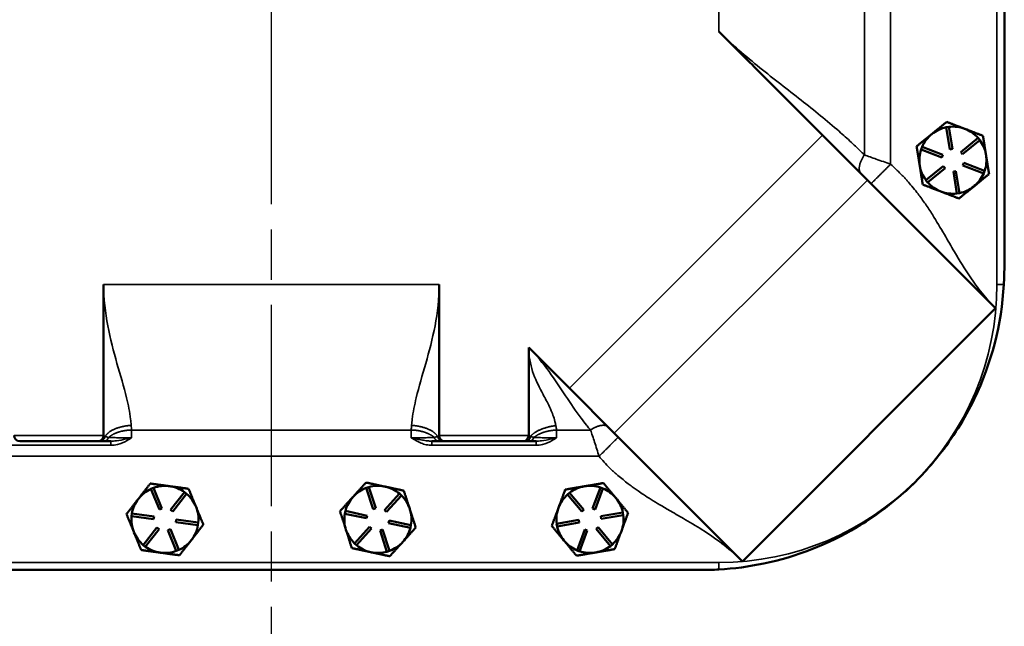
# Model space of a CAD drawing. Units: inches. Extents: x 1 to 109, y 1 to 84.
# Drawn here: x 33 to 44, y 28 to 35 of the extents above; entities that cross this region are included whole.
import ezdxf

# ---------------------------------------------------------------- set-up
doc = ezdxf.new("R2010")
doc.units = ezdxf.units.IN
doc.header["$LTSCALE"] = 5
doc.header["$MEASUREMENT"] = 0
doc.linetypes.add('CHAIN', pattern=[0.7087, 0.4724, -0.0591, 0.1181, -0.0591])
for name, color, linetype, lineweight in [('Centerline (ANSI)', 7, 'CHAIN', 25), ('Visible (ANSI)', 7, 'Continuous', 50), ('Visible Narrow (ANSI)', 7, 'Continuous', 35)]:
    doc.layers.add(name, color=color, linetype=linetype, lineweight=lineweight)

msp = doc.modelspace()

# ---------------------------------------------------------------- linework, layer by layer
at = {"layer": 'Centerline (ANSI)', "linetype": 'CHAIN', "ltscale": 0.952448}
msp.add_line((35.58, 12.188), (35.58, 75.439), dxfattribs=at)
at = {"layer": 'Visible (ANSI)'}
for p, q in [((43.77, 31.73), (43.77, 53.35)), ((40.58, 34.368), (40.608, 34.34)), ((41.165, 33.783), (41.739, 33.209)), ((43.121, 33.298), (43.15, 33.303)), ((43.16, 33.051), (43.121, 33.298)), ((43.15, 33.303), (43.19, 33.056)), ((41.739, 33.209), (42.24, 32.708)), ((43.282, 33.02), (43.476, 33.178)), ((43.495, 33.155), (43.301, 32.997)), ((43.476, 33.178), (43.495, 33.155)), ((42.839, 33.05), (42.85, 33.078)), ((43.072, 32.961), (42.839, 33.05)), ((42.85, 33.078), (43.083, 32.989)), ((43.19, 33.056), (43.16, 33.051)), ((43.301, 32.997), (43.282, 33.02)), ((43.083, 32.989), (43.072, 32.961)), ((43.306, 32.871), (43.317, 32.899)), ((43.317, 32.899), (43.55, 32.81)), ((43.566, 32.985), (43.564, 32.993)), ((42.894, 32.705), (43.088, 32.863)), ((43.107, 32.839), (42.913, 32.682)), ((43.088, 32.863), (43.107, 32.839)), ((43.2, 32.804), (43.229, 32.809)), ((43.239, 32.557), (43.2, 32.804)), ((43.229, 32.809), (43.269, 32.562)), ((43.54, 32.782), (43.306, 32.871)), ((43.55, 32.81), (43.54, 32.782)), ((42.24, 32.708), (43.673, 31.275)), ((42.913, 32.682), (42.894, 32.705)), ((43.428, 32.636), (43.434, 32.641)), ((43.269, 32.562), (43.239, 32.557)), ((33.705, 31.504), (33.705, 31.54)), ((37.455, 31.504), (37.455, 31.54)), ((43.673, 31.275), (40.845, 28.446)), ((38.455, 30.837), (38.455, 29.852)), ((38.911, 30.38), (38.455, 30.837)), ((33.705, 29.852), (33.705, 30.663)), ((37.455, 29.852), (37.455, 30.663)), ((39.411, 29.88), (38.911, 30.38)), ((40.845, 28.446), (39.411, 29.88)), ((32.767, 29.79), (33.642, 29.79)), ((33.642, 29.79), (33.661, 29.79)), ((33.661, 29.79), (33.708, 29.79)), ((33.708, 29.79), (33.787, 29.79)), ((37.372, 29.79), (37.451, 29.79)), ((37.451, 29.79), (37.498, 29.79)), ((37.498, 29.79), (37.517, 29.79)), ((37.517, 29.79), (38.392, 29.79)), ((38.392, 29.79), (38.417, 29.79)), ((38.417, 29.79), (38.462, 29.79)), ((38.462, 29.79), (38.537, 29.79)), ((34.234, 29.257), (34.262, 29.268)), ((34.262, 29.268), (34.356, 29.036)), ((36.64, 29.267), (36.669, 29.276)), ((36.717, 29.029), (36.64, 29.267)), ((36.669, 29.276), (36.746, 29.039)), ((36.853, 29.281), (36.845, 29.282)), ((39.169, 29.037), (39.256, 29.272)), ((39.256, 29.272), (39.284, 29.261)), ((34.329, 29.025), (34.234, 29.257)), ((34.454, 29.023), (34.608, 29.22)), ((34.632, 29.202), (34.478, 29.004)), ((34.608, 29.22), (34.632, 29.202)), ((36.842, 29.018), (37.01, 29.203)), ((37.032, 29.183), (36.865, 28.998)), ((37.01, 29.203), (37.032, 29.183)), ((38.889, 29.194), (38.912, 29.213)), ((39.048, 29.002), (38.889, 29.194)), ((38.912, 29.213), (39.071, 29.021)), ((39.284, 29.261), (39.197, 29.027)), ((34.016, 28.951), (34.02, 28.981)), ((34.264, 28.917), (34.016, 28.951)), ((34.02, 28.981), (34.268, 28.947)), ((34.268, 28.947), (34.264, 28.917)), ((34.356, 29.036), (34.329, 29.025)), ((34.478, 29.004), (34.454, 29.023)), ((36.4, 28.979), (36.406, 29.009)), ((36.644, 28.927), (36.4, 28.979)), ((36.406, 29.009), (36.651, 28.956)), ((36.651, 28.956), (36.644, 28.927)), ((36.746, 29.039), (36.717, 29.029)), ((36.865, 28.998), (36.842, 29.018)), ((37.128, 29.026), (37.125, 29.034)), ((39.071, 29.021), (39.048, 29.002)), ((39.197, 29.027), (39.169, 29.037)), ((39.26, 28.951), (39.507, 28.993)), ((39.265, 28.921), (39.26, 28.951)), ((39.512, 28.963), (39.265, 28.921)), ((39.507, 28.993), (39.512, 28.963)), ((34.511, 28.883), (34.515, 28.913)), ((34.759, 28.849), (34.511, 28.883)), ((34.515, 28.913), (34.763, 28.879)), ((34.763, 28.879), (34.759, 28.849)), ((36.507, 28.647), (36.675, 28.832)), ((36.675, 28.832), (36.697, 28.812)), ((36.889, 28.874), (36.895, 28.903)), ((37.133, 28.821), (36.889, 28.874)), ((36.895, 28.903), (37.139, 28.851)), ((37.139, 28.851), (37.133, 28.821)), ((38.767, 28.867), (39.014, 28.909)), ((38.772, 28.837), (38.767, 28.867)), ((39.019, 28.879), (38.772, 28.837)), ((39.014, 28.909), (39.019, 28.879)), ((39.208, 28.809), (39.231, 28.828)), ((39.231, 28.828), (39.391, 28.636)), ((34.041, 28.777), (34.044, 28.77)), ((34.148, 28.628), (34.301, 28.825)), ((34.325, 28.807), (34.171, 28.61)), ((34.301, 28.825), (34.325, 28.807)), ((34.423, 28.793), (34.451, 28.805)), ((34.517, 28.562), (34.423, 28.793)), ((34.451, 28.805), (34.545, 28.573)), ((36.697, 28.812), (36.529, 28.627)), ((36.794, 28.791), (36.822, 28.801)), ((36.87, 28.553), (36.794, 28.791)), ((36.822, 28.801), (36.899, 28.563)), ((38.995, 28.568), (39.082, 28.803)), ((39.11, 28.792), (39.023, 28.558)), ((39.082, 28.803), (39.11, 28.792)), ((39.368, 28.617), (39.208, 28.809)), ((34.171, 28.61), (34.148, 28.628)), ((36.529, 28.627), (36.507, 28.647)), ((38.848, 28.679), (38.854, 28.672)), ((39.391, 28.636), (39.368, 28.617)), ((34.334, 28.544), (34.342, 28.543)), ((34.545, 28.573), (34.517, 28.562)), ((36.899, 28.563), (36.87, 28.553)), ((39.023, 28.558), (38.995, 28.568)), ((39.199, 28.545), (39.207, 28.546)), ((30.77, 28.35), (40.39, 28.35))]:
    msp.add_line(p, q, dxfattribs=at)
for centre, radius, start, end in [((43.195, 32.93), 0.375, 101.3696, 129.0771), ((43.195, 32.93), 0.375, 69.0771, 96.7847), ((43.195, 32.93), 0.375, 41.3696, 69.0771), ((43.195, 32.93), 0.375, 129.0771, 156.7847), ((43.195, 32.93), 0.375, 9.6978, 36.7847), ((43.195, 32.93), 0.375, 161.3696, 189.0771), ((43.195, 32.93), 0.375, 341.3696, 8.4565), ((43.195, 32.93), 0.375, 8.4565, 9.6978), ((43.195, 32.93), 0.375, 189.0771, 216.7847), ((43.195, 32.93), 0.375, 221.3696, 249.0771), ((43.195, 32.93), 0.375, 309.6978, 336.7847), ((43.195, 32.93), 0.375, 249.0771, 276.7847), ((43.195, 32.93), 0.375, 281.3696, 308.4565), ((43.195, 32.93), 0.375, 308.4565, 309.6978), ((32.767, 29.852), 0.0625, 180, 270), ((33.642, 29.852), 0.0625, 270, 0), ((37.517, 29.852), 0.0625, 180, 270), ((38.392, 29.852), 0.0625, 270, 0), ((34.39, 28.915), 0.375, 82.1472, 109.8547), ((34.39, 28.915), 0.375, 54.4396, 82.1472), ((36.77, 28.915), 0.375, 110.135, 137.8426), ((36.77, 28.915), 0.375, 78.4632, 105.5501), ((36.77, 28.915), 0.375, 77.2219, 78.4632), ((36.77, 28.915), 0.375, 50.135, 77.2219), ((39.14, 28.915), 0.375, 99.6826, 127.3901), ((39.14, 28.915), 0.375, 71.975, 99.6826), ((34.39, 28.915), 0.375, 114.4396, 142.1472), ((34.39, 28.915), 0.375, 22.1472, 49.8547), ((36.77, 28.915), 0.375, 137.8426, 165.5501), ((36.77, 28.915), 0.375, 18.4632, 45.5501), ((39.14, 28.915), 0.375, 131.975, 159.6826), ((39.14, 28.915), 0.375, 39.6826, 67.3901), ((34.39, 28.915), 0.375, 142.1472, 169.8547), ((34.39, 28.915), 0.375, 354.4396, 22.1472), ((39.14, 28.915), 0.375, 11.975, 39.6826), ((34.39, 28.915), 0.375, 174.4396, 201.5266), ((36.77, 28.915), 0.375, 170.135, 197.8426), ((36.77, 28.915), 0.375, 17.2219, 18.4632), ((36.77, 28.915), 0.375, 350.135, 17.2219), ((39.14, 28.915), 0.375, 159.6826, 187.3901), ((39.14, 28.915), 0.375, 339.6826, 7.3901), ((34.39, 28.915), 0.375, 322.1472, 349.8547), ((39.14, 28.915), 0.375, 191.975, 219.0619), ((34.39, 28.915), 0.375, 201.5266, 202.7678), ((34.39, 28.915), 0.375, 202.7678, 229.8547), ((36.77, 28.915), 0.375, 197.8426, 225.5501), ((36.77, 28.915), 0.375, 317.8426, 345.5501), ((39.14, 28.915), 0.375, 311.975, 339.6826), ((34.39, 28.915), 0.375, 234.4396, 261.5266), ((34.39, 28.915), 0.375, 294.4396, 322.1472), ((36.77, 28.915), 0.375, 230.135, 257.8426), ((36.77, 28.915), 0.375, 290.135, 317.8426), ((39.14, 28.915), 0.375, 219.062, 220.3032), ((39.14, 28.915), 0.375, 220.3032, 247.3901), ((39.14, 28.915), 0.375, 280.3032, 307.3901), ((34.39, 28.915), 0.375, 261.5266, 262.7678), ((34.39, 28.915), 0.375, 262.7678, 289.8547), ((36.77, 28.915), 0.375, 257.8426, 285.5501), ((39.14, 28.915), 0.375, 251.975, 279.0619), ((39.14, 28.915), 0.375, 279.062, 280.3032)]:
    msp.add_arc(centre, radius, start, end, dxfattribs=at)
for points, knots in [([(40.608, 34.34), (40.619, 34.329), (40.63, 34.318), (40.649, 34.299), (40.657, 34.291), (40.672, 34.276), (40.68, 34.268), (40.698, 34.25), (40.709, 34.239), (40.741, 34.207), (40.774, 34.174), (40.987, 33.961), (41.077, 33.871), (41.165, 33.783)], [0, 0, 0, 0, 0.119779, 0.119779, 0.203297, 0.203297, 0.28276, 0.28276, 0.400963, 0.400963, 0.63345, 0.63345, 2.181284, 2.181284, 2.181284, 2.181284]), ([(33.705, 31.504), (33.705, 31.489), (33.705, 31.475), (33.705, 31.45), (33.705, 31.44), (33.705, 31.418), (33.705, 31.406), (33.705, 31.37), (33.705, 31.344), (33.705, 31.289), (33.705, 31.242), (33.705, 30.893), (33.705, 30.777), (33.705, 30.663)], [0, 0, 0, 0, 0.10912, 0.10912, 0.187573, 0.187573, 0.277932, 0.277932, 0.460971, 0.460971, 0.729879, 0.729879, 2.779928, 2.779928, 2.779928, 2.779928]), ([(37.455, 30.663), (37.455, 30.776), (37.454, 30.888), (37.454, 31.263), (37.454, 31.318), (37.455, 31.383), (37.455, 31.398), (37.455, 31.424), (37.455, 31.435), (37.455, 31.457), (37.455, 31.468), (37.455, 31.488), (37.455, 31.496), (37.455, 31.504)], [0, 0, 0, 0, 0.862727, 0.862727, 1.011918, 1.011918, 1.057596, 1.057596, 1.088688, 1.088688, 1.123452, 1.123452, 1.146967, 1.146967, 1.146967, 1.146967]), ([(40.58, 28.355), (40.748, 28.365), (40.916, 28.387), (41.448, 28.498), (41.799, 28.635), (42.307, 28.938), (42.482, 29.067), (42.788, 29.34), (42.92, 29.481), (43.193, 29.826), (43.326, 30.037), (43.627, 30.661), (43.739, 31.096), (43.764, 31.54)], [-12.541325, -12.541325, -12.541325, -12.541325, -11.254033, -11.254033, -8.402312, -8.402312, -6.747199, -6.747199, -5.280871, -5.280871, -3.389704, -3.389704, -0.000762, -0.000762, -0.000762, -0.000762])]:
    msp.add_open_spline(points, degree=3, knots=knots, dxfattribs=at)
for points, weights in [([(43.126, 33.358), (43.036, 33.284), (42.958, 33.221)], [1.34573389251, 1.44982677124, 1.44982677128]), ([(43.329, 33.28), (43.235, 33.316), (43.126, 33.358)], [1.44982677128, 1.44982677124, 1.34573389249]), ([(43.531, 33.203), (43.422, 33.244), (43.329, 33.28)], [1.34575504669, 1.4498267712, 1.44982677123]), ([(42.958, 33.221), (42.88, 33.158), (42.79, 33.085)], [1.44982677125, 1.44982677121, 1.34573389247]), ([(43.564, 32.993), (43.549, 33.09), (43.531, 33.203)], [1.44983996636, 1.44777813008, 1.34576446124]), ([(42.79, 33.085), (42.808, 32.97), (42.824, 32.871)], [1.34573389246, 1.4498267712, 1.44982677123]), ([(43.599, 32.775), (43.581, 32.888), (43.566, 32.985)], [1.34578561867, 1.44777834384, 1.44983996629]), ([(42.824, 32.871), (42.84, 32.772), (42.858, 32.657)], [1.44982677129, 1.44982677125, 1.3457338925]), ([(43.434, 32.641), (43.511, 32.704), (43.599, 32.775)], [1.44983996631, 1.44777834385, 1.34578561867]), ([(42.858, 32.657), (42.967, 32.616), (43.061, 32.58)], [1.34573389248, 1.44982677121, 1.44982677125]), ([(43.061, 32.58), (43.155, 32.544), (43.263, 32.502)], [1.44982677127, 1.44982677123, 1.34575504671]), ([(43.263, 32.502), (43.351, 32.574), (43.428, 32.636)], [1.34576446124, 1.44777813007, 1.44983996635]), ([(34.226, 29.316), (34.155, 29.224), (34.094, 29.145)], [1.34573389248, 1.44982677121, 1.44982677125]), ([(34.441, 29.286), (34.341, 29.3), (34.226, 29.316)], [1.44982677129, 1.44982677125, 1.3457338925]), ([(34.655, 29.257), (34.54, 29.273), (34.441, 29.286)], [1.34573389246, 1.4498267712, 1.44982677123]), ([(36.637, 29.327), (36.559, 29.241), (36.492, 29.167)], [1.34575504669, 1.4498267712, 1.44982677123]), ([(36.845, 29.282), (36.748, 29.303), (36.637, 29.327)], [1.44983996636, 1.44777813008, 1.34576446124]), ([(37.06, 29.236), (36.949, 29.26), (36.853, 29.281)], [1.34578561867, 1.44777834384, 1.44983996629]), ([(39.077, 29.285), (38.977, 29.268), (38.863, 29.248)], [1.44982677129, 1.44982677125, 1.3457338925]), ([(39.29, 29.321), (39.176, 29.301), (39.077, 29.285)], [1.34573389246, 1.4498267712, 1.44982677123]), ([(39.428, 29.154), (39.364, 29.232), (39.29, 29.321)], [1.44982677125, 1.44982677121, 1.34573389247]), ([(34.737, 29.056), (34.699, 29.149), (34.655, 29.257)], [1.44982677125, 1.44982677121, 1.34573389247]), ([(36.492, 29.167), (36.424, 29.092), (36.346, 29.006)], [1.44982677128, 1.44982677124, 1.34573389249]), ([(37.125, 29.034), (37.095, 29.128), (37.06, 29.236)], [1.44983996631, 1.44777834385, 1.34578561867]), ([(38.863, 29.248), (38.823, 29.139), (38.788, 29.045)], [1.34573389248, 1.44982677121, 1.44982677125]), ([(34.094, 29.145), (34.032, 29.066), (33.961, 28.974)], [1.44982677127, 1.44982677123, 1.34575504671]), ([(34.819, 28.856), (34.775, 28.963), (34.737, 29.056)], [1.34573389251, 1.44982677124, 1.44982677128]), ([(39.566, 28.988), (39.492, 29.077), (39.428, 29.154)], [1.34573389251, 1.44982677124, 1.44982677128]), ([(33.961, 28.974), (34.004, 28.869), (34.041, 28.777)], [1.34576446124, 1.44777813007, 1.44983996635]), ([(36.346, 29.006), (36.382, 28.896), (36.413, 28.8)], [1.34573389251, 1.44982677124, 1.44982677128]), ([(37.193, 28.824), (37.158, 28.932), (37.128, 29.026)], [1.34576446124, 1.44777813007, 1.44983996635]), ([(38.788, 29.045), (38.753, 28.951), (38.713, 28.842)], [1.44982677127, 1.44982677123, 1.34575504671]), ([(39.491, 28.785), (39.526, 28.879), (39.566, 28.988)], [1.44982677128, 1.44982677124, 1.34573389249]), ([(34.686, 28.685), (34.747, 28.764), (34.819, 28.856)], [1.44982677128, 1.44982677124, 1.34573389249]), ([(38.713, 28.842), (38.785, 28.755), (38.848, 28.679)], [1.34576446124, 1.44777813007, 1.44983996635]), ([(34.044, 28.77), (34.081, 28.678), (34.124, 28.573)], [1.44983996631, 1.44777834385, 1.34578561867]), ([(36.413, 28.8), (36.443, 28.704), (36.479, 28.594)], [1.44982677125, 1.44982677121, 1.34573389247]), ([(37.048, 28.663), (37.115, 28.738), (37.193, 28.824)], [1.44982677127, 1.44982677123, 1.34575504671]), ([(39.416, 28.582), (39.456, 28.691), (39.491, 28.785)], [1.34575504669, 1.4498267712, 1.44982677123]), ([(34.553, 28.514), (34.624, 28.605), (34.686, 28.685)], [1.34575504669, 1.4498267712, 1.44982677123]), ([(36.902, 28.503), (36.98, 28.589), (37.048, 28.663)], [1.34573389248, 1.44982677121, 1.44982677125]), ([(38.854, 28.672), (38.917, 28.596), (38.989, 28.509)], [1.44983996631, 1.44777834385, 1.34578561867]), ([(34.124, 28.573), (34.237, 28.557), (34.334, 28.544)], [1.34578561867, 1.44777834384, 1.44983996629]), ([(34.342, 28.543), (34.44, 28.529), (34.553, 28.514)], [1.44983996636, 1.44777813008, 1.34576446124]), ([(36.479, 28.594), (36.592, 28.57), (36.691, 28.548)], [1.34573389246, 1.4498267712, 1.44982677123]), ([(36.691, 28.548), (36.789, 28.527), (36.902, 28.503)], [1.44982677129, 1.44982677125, 1.3457338925]), ([(38.989, 28.509), (39.101, 28.528), (39.199, 28.545)], [1.34578561867, 1.44777834384, 1.44983996629]), ([(39.207, 28.546), (39.304, 28.563), (39.416, 28.582)], [1.44983996636, 1.44777813008, 1.34576446124])]:
    msp.add_rational_spline(points, weights, degree=2, dxfattribs=at)
for points in [[(43.764, 31.54), (43.768, 31.605), (43.77, 31.669), (43.77, 31.73)], [(40.39, 28.35), (40.451, 28.35), (40.515, 28.352), (40.58, 28.355)]]:
    msp.add_open_spline(points, degree=3, dxfattribs=at)
at = {"layer": 'Visible Narrow (ANSI)'}
for p, q in [((43.687, 53.54), (43.687, 31.54)), ((42.499, 32.885), (42.499, 52.195)), ((42.206, 35.353), (42.206, 32.989)), ((40.58, 34.782), (40.58, 34.368)), ((41.739, 33.209), (38.911, 30.38)), ((39.411, 29.88), (42.24, 32.708)), ((33.705, 31.54), (37.455, 31.54)), ((43.764, 31.54), (43.687, 31.54)), ((33.705, 29.852), (32.705, 29.852)), ((37.143, 29.914), (34.016, 29.914)), ((38.455, 29.852), (37.455, 29.852)), ((39.146, 29.914), (38.766, 29.914)), ((32.623, 29.743), (33.787, 29.743)), ((33.787, 29.743), (33.787, 29.79)), ((37.372, 29.743), (37.372, 29.79)), ((37.372, 29.743), (38.537, 29.743)), ((38.537, 29.743), (38.537, 29.79)), ((31.917, 29.62), (39.242, 29.62)), ((40.58, 28.433), (30.58, 28.433)), ((40.58, 28.355), (40.58, 28.433))]:
    msp.add_line(p, q, dxfattribs=at)
msp.add_arc((40.58, 31.54), 3.107, 270, 0, dxfattribs=at)
for centre, ratio, start_param, end_param in [((33.661, 29.852), 0.961489, 0, 1.401687), ((33.708, 29.852), 0.870634, 0, 1.239596), ((37.451, 29.852), 0.870634, 5.043589, 6.283185), ((37.498, 29.852), 0.961489, 4.881499, 6.283185), ((38.417, 29.852), 0.946572, 0, 1.399327), ((38.462, 29.852), 0.858763, 0, 1.240212)]:
    msp.add_ellipse(centre, major_axis=(0, -0.0625), ratio=ratio, start_param=start_param, end_param=end_param, dxfattribs=at)
for points, knots in [([(42.206, 32.989), (42.198, 32.997), (42.19, 33.005), (42.142, 33.052), (42.102, 33.09), (42.016, 33.17), (41.97, 33.212), (41.789, 33.37), (41.647, 33.485), (41.498, 33.602), (41.35, 33.719), (41.194, 33.838), (40.882, 34.09), (40.725, 34.223), (40.58, 34.368)], [5.618444, 5.618444, 5.618444, 5.618444, 5.715851, 5.715851, 6.223933, 6.223933, 6.771614, 6.771614, 8.340178, 8.340178, 8.340178, 9.908742, 9.908742, 11.477306, 11.477306, 11.477306, 11.477306]), ([(42.499, 32.885), (42.445, 32.904), (42.391, 32.923), (42.292, 32.958), (42.247, 32.974), (42.206, 32.989)], [5.2109498, 5.2109498, 5.2109498, 5.2109498, 5.4274961, 5.4274961, 5.6184445, 5.6184445, 5.6184445, 5.6184445]), ([(43.673, 31.275), (43.619, 31.329), (43.569, 31.385), (43.474, 31.503), (43.43, 31.564), (43.326, 31.716), (43.269, 31.81), (43.175, 31.969), (43.138, 32.034), (43.057, 32.174), (43.012, 32.248), (42.941, 32.361), (42.914, 32.401), (42.874, 32.46), (42.86, 32.479), (42.833, 32.517), (42.82, 32.535), (42.79, 32.574), (42.771, 32.597), (42.732, 32.644), (42.713, 32.666), (42.689, 32.695), (42.681, 32.704), (42.671, 32.717), (42.667, 32.721), (42.66, 32.729), (42.656, 32.734), (42.643, 32.747), (42.636, 32.754), (42.62, 32.77), (42.609, 32.78), (42.588, 32.801), (42.576, 32.813), (42.542, 32.845), (42.521, 32.866), (42.499, 32.885)], [0, 0, 0, 0, 0.578611, 0.578611, 1.157228, 1.157228, 2.012288, 2.012288, 2.605475, 2.605475, 3.283493, 3.283493, 3.649959, 3.649959, 3.830929, 3.830929, 4.011899, 4.011899, 4.202743, 4.202743, 4.393586, 4.393586, 4.5258, 4.5258, 4.658013, 4.658013, 4.7099, 4.7099, 4.775274, 4.775274, 4.873266, 4.873266, 4.988416, 4.988416, 5.21095, 5.21095, 5.21095, 5.21095]), ([(34.013, 29.966), (34.013, 29.968), (34.013, 29.971), (34.011, 29.993), (34.009, 30.014), (34.006, 30.034), (33.997, 30.113), (33.981, 30.193), (33.931, 30.398), (33.892, 30.526), (33.854, 30.659), (33.816, 30.792), (33.779, 30.932), (33.723, 31.227), (33.705, 31.383), (33.705, 31.54)], [0.314075, 0.314075, 0.314075, 0.314075, 0.340311, 0.340311, 0.547649, 0.547649, 0.547649, 1.332067, 1.332067, 2.531162, 2.531162, 2.531162, 3.728377, 3.728377, 4.925592, 4.925592, 4.925592, 4.925592]), ([(37.455, 31.54), (37.455, 31.383), (37.436, 31.227), (37.38, 30.932), (37.343, 30.792), (37.305, 30.659), (37.267, 30.526), (37.228, 30.398), (37.179, 30.193), (37.163, 30.113), (37.153, 30.034), (37.15, 30.014), (37.148, 29.993), (37.146, 29.971), (37.146, 29.968), (37.146, 29.966)], [0, 0, 0, 0, 1.197215, 1.197215, 2.39443, 2.39443, 2.39443, 3.593525, 3.593525, 4.377943, 4.377943, 4.377943, 4.585282, 4.585282, 4.611517, 4.611517, 4.611517, 4.611517]), ([(38.758, 29.963), (38.757, 29.971), (38.755, 29.979), (38.753, 29.988), (38.748, 30.015), (38.74, 30.04), (38.732, 30.065), (38.724, 30.086), (38.716, 30.108), (38.695, 30.158), (38.682, 30.185), (38.668, 30.213), (38.646, 30.256), (38.623, 30.298), (38.6, 30.342), (38.563, 30.412), (38.526, 30.486), (38.472, 30.651), (38.455, 30.742), (38.455, 30.837)], [0.309962, 0.309962, 0.309962, 0.309962, 0.394375, 0.394375, 0.394375, 0.648324, 0.648324, 0.648324, 0.876154, 0.876154, 1.167665, 1.167665, 1.167665, 1.626246, 1.626246, 1.626246, 2.366509, 2.366509, 3.106773, 3.106773, 3.106773, 3.106773]), ([(38.455, 30.837), (38.54, 30.751), (38.615, 30.659), (38.749, 30.475), (38.809, 30.384), (38.867, 30.297), (38.925, 30.21), (38.981, 30.126), (39.06, 30.02), (39.08, 29.994), (39.111, 29.956), (39.121, 29.943), (39.136, 29.925), (39.141, 29.92), (39.146, 29.914)], [0, 0, 0, 0, 0.933363, 0.933363, 1.866726, 1.866726, 1.866726, 2.800089, 2.800089, 3.104737, 3.104737, 3.256526, 3.256526, 3.329292, 3.329292, 3.329292, 3.329292]), ([(34.016, 29.914), (34.016, 29.922), (34.016, 29.93), (34.015, 29.947), (34.014, 29.956), (34.013, 29.966)], [0.1329563, 0.1329563, 0.1329563, 0.1329563, 0.2195164, 0.2195164, 0.3140752, 0.3140752, 0.3140752, 0.3140752]), ([(37.146, 29.966), (37.145, 29.956), (37.144, 29.947), (37.143, 29.93), (37.143, 29.922), (37.143, 29.914)], [4.6115169, 4.6115169, 4.6115169, 4.6115169, 4.7060757, 4.7060757, 4.7926358, 4.7926358, 4.7926358, 4.7926358]), ([(38.766, 29.914), (38.766, 29.914), (38.765, 29.915), (38.765, 29.916), (38.765, 29.924), (38.764, 29.931), (38.761, 29.946), (38.76, 29.954), (38.758, 29.963)], [0.1260518, 0.1260518, 0.1260518, 0.1260518, 0.1322793, 0.1322793, 0.1322793, 0.2211207, 0.2211207, 0.3099621, 0.3099621, 0.3099621, 0.3099621]), ([(33.721, 29.842), (33.715, 29.844), (33.711, 29.846), (33.706, 29.849), (33.705, 29.851), (33.705, 29.852)], [-0.3499471, -0.3499471, -0.3499471, -0.3499471, -0.1749735, -0.1749735, 0, 0, 0, 0]), ([(33.76, 29.832), (33.751, 29.834), (33.744, 29.835), (33.731, 29.839), (33.725, 29.84), (33.721, 29.842)], [-0.308345, -0.308345, -0.308345, -0.308345, -0.1541725, -0.1541725, 0, 0, 0, 0]), ([(34.017, 29.827), (33.991, 29.827), (33.965, 29.827), (33.914, 29.827), (33.89, 29.827), (33.867, 29.828), (33.845, 29.828), (33.824, 29.829), (33.788, 29.83), (33.773, 29.831), (33.76, 29.832)], [-0.9553635, -0.9553635, -0.9553635, -0.9553635, -0.7165226, -0.7165226, -0.4776818, -0.4776818, -0.4776818, -0.2388409, -0.2388409, 0, 0, 0, 0]), ([(33.787, 29.743), (33.811, 29.743), (33.835, 29.746), (33.897, 29.762), (33.933, 29.778), (33.984, 29.806), (34.001, 29.816), (34.017, 29.827)], [-0.6222473, -0.6222473, -0.6222473, -0.6222473, -0.4383291, -0.4383291, -0.14406, -0.14406, 0.0009784, 0.0009784, 0.0009784, 0.0009784]), ([(34.017, 29.827), (33.997, 29.822), (33.977, 29.818), (33.918, 29.805), (33.881, 29.798), (33.826, 29.791), (33.806, 29.79), (33.787, 29.79)], [-0.0009784, -0.0009784, -0.0009784, -0.0009784, 0.14406, 0.14406, 0.4383291, 0.4383291, 0.6222473, 0.6222473, 0.6222473, 0.6222473]), ([(37.4, 29.832), (37.387, 29.831), (37.371, 29.83), (37.335, 29.829), (37.314, 29.828), (37.292, 29.828), (37.269, 29.827), (37.245, 29.827), (37.195, 29.827), (37.168, 29.827), (37.142, 29.827)], [-0.9553635, -0.9553635, -0.9553635, -0.9553635, -0.7165226, -0.7165226, -0.4776818, -0.4776818, -0.4776818, -0.2388409, -0.2388409, 0, 0, 0, 0]), ([(37.372, 29.79), (37.356, 29.79), (37.34, 29.791), (37.304, 29.795), (37.286, 29.798), (37.267, 29.801), (37.247, 29.804), (37.227, 29.808), (37.185, 29.817), (37.164, 29.822), (37.142, 29.827)], [0, 0, 0, 0, 0.1558065, 0.1558065, 0.311613, 0.311613, 0.311613, 0.4674194, 0.4674194, 0.6232259, 0.6232259, 0.6232259, 0.6232259]), ([(37.142, 29.827), (37.16, 29.815), (37.177, 29.805), (37.214, 29.785), (37.233, 29.776), (37.252, 29.768), (37.271, 29.76), (37.291, 29.754), (37.331, 29.745), (37.352, 29.743), (37.372, 29.743)], [-0.6232259, -0.6232259, -0.6232259, -0.6232259, -0.4674194, -0.4674194, -0.311613, -0.311613, -0.311613, -0.1558065, -0.1558065, 0, 0, 0, 0]), ([(37.438, 29.842), (37.434, 29.84), (37.428, 29.839), (37.415, 29.835), (37.407, 29.834), (37.4, 29.832)], [-0.308345, -0.308345, -0.308345, -0.308345, -0.1484497, -0.1484497, 0, 0, 0, 0]), ([(37.455, 29.852), (37.455, 29.851), (37.453, 29.849), (37.448, 29.846), (37.444, 29.844), (37.438, 29.842)], [-0.3499471, -0.3499471, -0.3499471, -0.3499471, -0.1749735, -0.1749735, 0, 0, 0, 0]), ([(38.475, 29.842), (38.469, 29.844), (38.464, 29.845), (38.461, 29.847), (38.457, 29.849), (38.455, 29.851), (38.455, 29.852)], [-0.3742383, -0.3742383, -0.3742383, -0.3742383, -0.200136, -0.200136, -0.200136, 0, 0, 0, 0]), ([(38.513, 29.832), (38.511, 29.833), (38.51, 29.833), (38.506, 29.834), (38.505, 29.834), (38.5, 29.835), (38.498, 29.836), (38.492, 29.837), (38.489, 29.838), (38.482, 29.84), (38.478, 29.841), (38.475, 29.842)], [-0.2733152, -0.2733152, -0.2733152, -0.2733152, -0.2460268, -0.2460268, -0.2102338, -0.2102338, -0.1597687, -0.1597687, -0.0941641, -0.0941641, 0, 0, 0, 0]), ([(38.767, 29.827), (38.741, 29.827), (38.716, 29.827), (38.666, 29.827), (38.642, 29.827), (38.62, 29.828), (38.598, 29.828), (38.578, 29.829), (38.542, 29.83), (38.526, 29.831), (38.513, 29.832)], [-0.9334955, -0.9334955, -0.9334955, -0.9334955, -0.7001216, -0.7001216, -0.4667478, -0.4667478, -0.4667478, -0.2333739, -0.2333739, 0, 0, 0, 0]), ([(38.537, 29.743), (38.561, 29.743), (38.585, 29.746), (38.647, 29.762), (38.683, 29.778), (38.734, 29.806), (38.751, 29.816), (38.767, 29.827)], [-0.6225551, -0.6225551, -0.6225551, -0.6225551, -0.4383073, -0.4383073, -0.1435109, -0.1435109, 0.0009667, 0.0009667, 0.0009667, 0.0009667]), ([(38.767, 29.827), (38.747, 29.822), (38.727, 29.818), (38.668, 29.805), (38.631, 29.798), (38.576, 29.791), (38.555, 29.79), (38.537, 29.79)], [-0.0009667, -0.0009667, -0.0009667, -0.0009667, 0.1435109, 0.1435109, 0.4383073, 0.4383073, 0.6225551, 0.6225551, 0.6225551, 0.6225551]), ([(38.767, 29.827), (38.767, 29.837), (38.767, 29.847), (38.767, 29.857), (38.767, 29.865), (38.766, 29.873), (38.766, 29.882), (38.766, 29.886), (38.766, 29.89), (38.766, 29.894), (38.766, 29.901), (38.766, 29.908), (38.766, 29.914)], [0.03742329, 0.03742329, 0.03742329, 0.03742329, 0.06867389, 0.06867389, 0.06867389, 0.09318659, 0.09318659, 0.09318659, 0.10588691, 0.10588691, 0.10588691, 0.1260518, 0.1260518, 0.1260518, 0.1260518]), ([(39.146, 29.914), (39.16, 29.873), (39.175, 29.827), (39.208, 29.728), (39.225, 29.674), (39.242, 29.62), (39.242, 29.62), (39.242, 29.62), (39.242, 29.62)], [3.329292, 3.329292, 3.329292, 3.329292, 3.5377541, 3.5377541, 3.7462163, 3.7462163, 3.7462163, 3.7462169, 3.7462169, 3.7462169, 3.7462169]), ([(39.242, 29.62), (39.259, 29.599), (39.278, 29.577), (39.317, 29.534), (39.338, 29.511), (39.366, 29.483), (39.372, 29.477), (39.386, 29.464), (39.39, 29.459), (39.4, 29.451), (39.405, 29.447), (39.424, 29.431), (39.437, 29.42), (39.469, 29.393), (39.489, 29.376), (39.529, 29.343), (39.548, 29.327), (39.573, 29.308), (39.581, 29.302), (39.603, 29.286), (39.618, 29.275), (39.648, 29.254), (39.663, 29.243), (39.699, 29.219), (39.718, 29.205), (39.766, 29.174), (39.794, 29.156), (39.854, 29.118), (39.886, 29.099), (39.96, 29.055), (40.001, 29.031), (40.097, 28.975), (40.152, 28.944), (40.278, 28.87), (40.349, 28.827), (40.494, 28.733), (40.568, 28.682), (40.711, 28.571), (40.78, 28.511), (40.845, 28.446)], [3.746217, 3.746217, 3.746217, 3.746217, 3.959009, 3.959009, 4.17231, 4.17231, 4.237683, 4.237683, 4.28957, 4.28957, 4.460048, 4.460048, 4.60966, 4.60966, 4.772675, 4.772675, 4.935684, 4.935684, 5.007827, 5.007827, 5.152728, 5.152728, 5.297624, 5.297624, 5.480859, 5.480859, 5.737801, 5.737801, 6.034109, 6.034109, 6.406222, 6.406222, 6.905942, 6.905942, 7.555577, 7.555577, 8.251583, 8.251583, 8.947583, 8.947583, 8.947583, 8.947583])]:
    msp.add_open_spline(points, degree=3, knots=knots, dxfattribs=at)
for points, weights in [([(42.17, 32.778), (42.131, 32.817), (42.144, 32.896), (42.206, 32.989)], [1, 0.894113667851, 0.894113667851, 1]), ([(42.281, 32.667), (42.281, 32.667), (42.371, 32.757), (42.499, 32.885)], [1, 0.804737854064, 0.804737854064, 1]), ([(33.721, 29.842), (33.765, 29.913), (33.879, 29.959), (34.013, 29.966)], [0.900120047106, 0.813152998249, 0.846446315881, 1]), ([(37.146, 29.966), (37.28, 29.959), (37.394, 29.913), (37.438, 29.842)], [1, 0.846446315881, 0.813152998249, 0.900120047106]), ([(38.475, 29.842), (38.523, 29.904), (38.632, 29.948), (38.758, 29.963)], [0.889233294454, 0.81215970534, 0.849081940522, 1]), ([(39.146, 29.914), (39.234, 29.971), (39.307, 29.984), (39.344, 29.947)], [1, 0.89411366785, 0.89411366785, 1]), ([(33.76, 29.832), (33.821, 29.883), (33.915, 29.912), (34.016, 29.914)], [0.860543579447, 0.83429852931, 0.880784002827, 1]), ([(37.143, 29.914), (37.245, 29.912), (37.338, 29.883), (37.4, 29.832)], [1, 0.880784002827, 0.83429852931, 0.860543579447]), ([(38.513, 29.832), (38.574, 29.881), (38.666, 29.909), (38.766, 29.914)], [0.858721375529, 0.835618877711, 0.882711752535, 1]), ([(39.242, 29.62), (39.367, 29.746), (39.456, 29.835), (39.456, 29.835)], [1, 0.804737854124, 0.804737854124, 1])]:
    msp.add_rational_spline(points, weights, degree=3, dxfattribs=at)
for points in [[(34.017, 29.827), (34.017, 29.857), (34.017, 29.887), (34.016, 29.914)], [(37.143, 29.914), (37.142, 29.887), (37.142, 29.857), (37.142, 29.827)]]:
    msp.add_open_spline(points, degree=3, dxfattribs=at)

doc.saveas('drawing.dxf')
